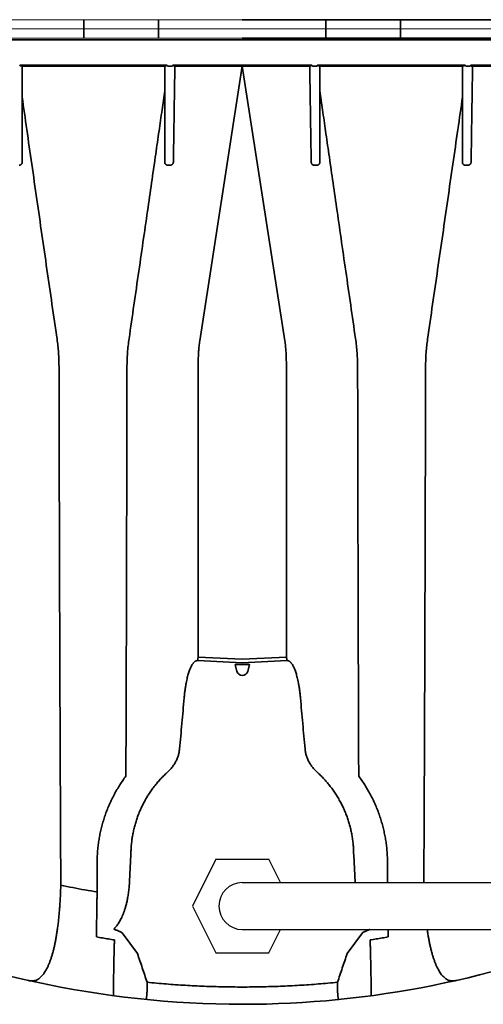
# Model space of a CAD drawing. Units: inches. Extents: x -175 to 645, y -1 to 363.
# Drawn here: x -10 to 10, y 211 to 253 of the extents above; entities that cross this region are included whole.
import ezdxf

# ---------------------------------------------------------------- set-up
doc = ezdxf.new("R2010")
doc.units = ezdxf.units.IN
doc.header["$LTSCALE"] = 14
doc.header["$MEASUREMENT"] = 0
doc.layers.add('Pipe and Fittings', color=5, linetype='CONTINUOUS', lineweight=30)
doc.layers.add('Tank', color=3, linetype='CONTINUOUS', lineweight=35)

msp = doc.modelspace()

# ---------------------------------------------------------------- linework, layer by layer
at = {"layer": 'Pipe and Fittings'}
for p, q in [((-1.130852, 217.384173), (-2.130852, 215.384173)), ((-1.130852, 217.384173), (1.119148, 217.384173)), ((1.619148, 216.384173), (1.119148, 217.384173)), ((-0.005852, 216.384173), (109.290167, 216.384173)), ((-2.130852, 215.384173), (-1.130852, 213.384173)), ((-0.005852, 214.384173), (109.290167, 214.384173)), ((1.119148, 213.384173), (1.619148, 214.384173)), ((-1.130852, 213.384173), (1.119148, 213.384173))]:
    msp.add_line(p, q, dxfattribs=at)
msp.add_arc((-0.005852, 215.384173), 1, 90, 270, dxfattribs=at)
at = {"layer": 'Tank', "linetype": 'Continuous', "lineweight": 5}
for p, q in [((-0.005852, 253.15881), (-44.047501, 253.15881)), ((43.363931, 252.76293), (-43.375634, 252.76293)), ((43.363931, 252.76293), (-43.375634, 252.76293)), ((-0.005852, 252.36705), (-44.047501, 252.36705))]:
    msp.add_line(p, q, dxfattribs=at)
at = {"layer": 'Tank'}
for p, q in [((-6.76072, 252.76293), (-6.76072, 253.15881)), ((-3.575366, 252.76293), (-3.575366, 253.15881)), ((-0.005852, 253.15881), (44.035798, 253.15881)), ((3.563663, 252.76293), (3.563663, 253.15881)), ((6.749017, 252.76293), (6.749017, 253.15881)), ((-6.76072, 252.76293), (-6.76072, 252.36705)), ((-3.575366, 252.76293), (-3.575366, 252.36705)), ((3.563663, 252.76293), (3.563663, 252.36705)), ((6.749017, 252.76293), (6.749017, 252.36705)), ((-0.005852, 252.293397), (-42.851196, 252.293397)), ((-0.005852, 252.36705), (44.035798, 252.36705)), ((-0.005852, 252.293397), (42.839493, 252.293397)), ((-9.488574, 251.193999), (-9.503155, 251.216236)), ((-9.502065, 251.216236), (-3.225131, 251.216236)), ((-9.41078, 251.17941), (-9.488574, 251.193999)), ((-3.315248, 251.17941), (-9.41078, 251.17941)), ((-3.31721, 251.179396), (-3.262081, 251.190728)), ((-3.262081, 251.190728), (-3.225131, 251.216236)), ((-3.184025, 251.17941), (-3.007633, 251.17941)), ((-2.965954, 251.216236), (-0.005852, 251.216236)), ((-2.928837, 251.190555), (-2.965954, 251.216236)), ((-2.882403, 251.17788), (-2.928837, 251.190555)), ((-0.005852, 251.17941), (-2.882378, 251.179522)), ((-1.820999, 239.466225), (-0.005852, 251.17941)), ((2.954251, 251.216236), (-0.005852, 251.216236)), ((-0.005852, 251.17941), (2.870675, 251.179522)), ((1.809295, 239.466225), (-0.005852, 251.17941)), ((2.8707, 251.17788), (2.917134, 251.190555)), ((2.917134, 251.190555), (2.954251, 251.216236)), ((3.172322, 251.17941), (2.99593, 251.17941)), ((9.490362, 251.216236), (3.213428, 251.216236)), ((3.250378, 251.190728), (3.213428, 251.216236)), ((3.305507, 251.179396), (3.250378, 251.190728)), ((3.303545, 251.17941), (9.399077, 251.17941)), ((9.399077, 251.17941), (9.476871, 251.193999)), ((9.476871, 251.193999), (9.491452, 251.216236)), ((9.710044, 251.17941), (9.533652, 251.17941)), ((16.898242, 251.216236), (9.749084, 251.216236)), ((9.755434, 251.179778), (9.749084, 251.216236)), ((9.815857, 251.179778), (9.755434, 251.179778)), ((9.833285, 251.179513), (9.815857, 251.179778)), ((9.833285, 251.179513), (16.807195, 251.17941)), ((-1.892754, 225.990274), (-1.884136, 238.577705)), ((1.881051, 225.990274), (1.872432, 238.577705)), ((-0.005852, 225.755706), (-1.906505, 225.843175)), ((-0.005852, 225.90329), (-1.892754, 225.990274)), ((-0.005852, 225.90329), (1.881051, 225.990274)), ((-0.005852, 225.755706), (1.894802, 225.843175)), ((-0.315404, 225.684738), (-0.005852, 225.684738)), ((-0.235286, 225.385733), (-0.315404, 225.684738)), ((0.303701, 225.684738), (-0.005852, 225.684738)), ((0.223583, 225.385733), (0.303701, 225.684738)), ((-4.832931, 216.15655), (-4.756412, 217.571033)), ((-4.756412, 217.571033), (-4.756412, 217.550355)), ((4.744708, 217.571033), (4.744708, 217.550355)), ((4.808914, 216.384173), (4.744708, 217.571033)), ((-6.199384, 217.225928), (-6.199384, 215.982376)), ((6.187681, 217.225928), (6.187681, 216.384173)), ((-4.479921, 213.358998), (-5.131435, 214.244156)), ((4.468218, 213.358998), (5.119732, 214.244156))]:
    msp.add_line(p, q, dxfattribs=at)
for centre, radius, start, end in [((-0.005852, 252.67185), 41.47632, 221.0410793, 270), ((-0.005852, 225.44721), 0.237528, 195, 270), ((-0.005852, 225.44721), 0.237528, 270, 345), ((-0.005852, 252.67185), 41.47632, 270, 292.613246), ((-5.240984, 211.926348), 0.39588, 262.678539, 262.8414029), ((5.229281, 211.926348), 0.39588, 277.1585971, 277.321461)]:
    msp.add_arc(centre, radius, start, end, dxfattribs=at)
for points, start_tangent, end_tangent in [([(-9.3924, 251.175487), (-9.394138, 250.648316), (-9.399508, 249.86943)], (-0.006894813, -0.99997623), (-0.006894815, -0.99997623)), ([(-3.310004, 250.13424), (-3.31721, 251.179396)], (-0.00689482, 0.99997623), (-0.006894821, 0.99997623)), ([(-3.225131, 251.216236), (-3.2191, 251.214053), (-3.213067, 251.210751), (-3.209912, 251.208284), (-3.206754, 251.20509), (-3.203756, 251.201136), (-3.201041, 251.196387)], (0.955371598, -0.295406685), (0.441085993, -0.897464844)), ([(-3.201041, 251.196387), (-3.19935, 251.19313), (-3.1961, 251.187878), (-3.192851, 251.183914), (-3.189392, 251.18107), (-3.184025, 251.17941)], (0.441105546, -0.897455234), (1, 0)), ([(-3.007633, 251.17941), (-3.003875, 251.180219), (-2.999867, 251.182859), (-2.995947, 251.187221), (-2.992251, 251.192972), (-2.990407, 251.196448)], (1, 0), (0.447652708, 0.8942075)), ([(-2.990407, 251.196448), (-2.987719, 251.201089), (-2.984765, 251.204963), (-2.981644, 251.208118), (-2.978428, 251.210633), (-2.975221, 251.212576), (-2.972076, 251.214067), (-2.965954, 251.216236)], (0.447683013, 0.894192328), (0.957051186, 0.289919002)), ([(-2.882403, 251.17788), (-2.894902, 250.356367), (-2.908796, 249.444302), (-2.92187, 248.587471), (-2.933866, 247.802787), (-2.944695, 247.095799)], (-0.015203582, -0.999884419), (-0.01533358, -0.999882434)), ([(2.8707, 251.17788), (2.883198, 250.356367), (2.897093, 249.444302), (2.910167, 248.587471), (2.922162, 247.802787), (2.932992, 247.095799)], (0.015203582, -0.999884419), (0.01533358, -0.999882434)), ([(2.978704, 251.196448), (2.976016, 251.201089), (2.973062, 251.204963), (2.969941, 251.208118), (2.966725, 251.210633), (2.963517, 251.212576), (2.960373, 251.214067), (2.954251, 251.216236)], (-0.447683013, 0.894192328), (-0.957051186, 0.289919002)), ([(2.99593, 251.17941), (2.992172, 251.180219), (2.988164, 251.182859), (2.984243, 251.187221), (2.980548, 251.192972), (2.978704, 251.196448)], (-1, 0), (-0.447652708, 0.8942075)), ([(3.189338, 251.196387), (3.187646, 251.19313), (3.184397, 251.187878), (3.181148, 251.183914), (3.177689, 251.18107), (3.172322, 251.17941)], (-0.441105546, -0.897455234), (-1, 0)), ([(3.213428, 251.216236), (3.207397, 251.214053), (3.201364, 251.210751), (3.198209, 251.208284), (3.195051, 251.20509), (3.192053, 251.201136), (3.189338, 251.196387)], (-0.955371598, -0.295406685), (-0.441085993, -0.897464844)), ([(3.298301, 250.13424), (3.305507, 251.179396)], (0.00689482, 0.99997623), (0.006894821, 0.99997623)), ([(9.380697, 251.175487), (9.382435, 250.648316), (9.387805, 249.86943)], (0.006894813, -0.99997623), (0.006894815, -0.99997623)), ([(9.516225, 251.196669), (9.51341, 251.20141), (9.510352, 251.2053), (9.507163, 251.208412), (9.503951, 251.210828), (9.500789, 251.21267), (9.497683, 251.214094), (9.491452, 251.216236)], (-0.455654359, 0.890156787), (-0.959184482, 0.282781064)), ([(9.533652, 251.17941), (9.530248, 251.180093), (9.526661, 251.182255), (9.523016, 251.185929), (9.519586, 251.190723), (9.516225, 251.196669)], (-1, 0), (-0.455672357, 0.890147574)), ([(9.726238, 251.196179), (9.724519, 251.192684), (9.722791, 251.189612), (9.71927, 251.184668), (9.715643, 251.181319), (9.710044, 251.17941)], (-0.419156439, -0.907914027), (-1, 0)), ([(9.749084, 251.216236), (9.745479, 251.214927), (9.742418, 251.213557), (9.736878, 251.210073), (9.734132, 251.207657), (9.73138, 251.204597), (9.728702, 251.200784), (9.726238, 251.196179)], (-0.94950438, -0.313753778), (-0.419111343, -0.907934845)), ([(9.753651, 247.094935), (9.761754, 247.623185), (9.770881, 248.219471), (9.781234, 248.897106), (9.792857, 249.659168), (9.805463, 250.486988), (9.815901, 251.182676)], (0.015353604, 0.999882126), (0.015200119, 0.999884472)), ([(-4.835981, 239.567212), (-4.629103, 240.995793), (-4.420038, 242.440784), (-4.217145, 243.844354), (-4.027413, 245.157971), (-3.854726, 246.354463), (-3.698922, 247.434727), (-3.557603, 248.415154), (-3.42845, 249.311658), (-3.310004, 250.13424)], (0.143383804, 0.989667159), (0.142489031, 0.989796381)), ([(-3.316843, 247.094052), (-3.315173, 247.825892), (-3.313466, 248.581925), (-3.311734, 249.35534), (-3.310004, 250.13424)], (0.002293437, 0.99999737), (0.002213831, 0.999997549)), ([(4.824278, 239.567212), (4.6174, 240.995793), (4.408335, 242.440784), (4.205442, 243.844354), (4.01571, 245.157971), (3.843023, 246.354463), (3.687219, 247.434727), (3.5459, 248.415154), (3.416747, 249.311658), (3.298301, 250.13424)], (-0.143383804, 0.989667159), (-0.142489031, 0.989796381)), ([(3.30514, 247.094052), (3.30347, 247.825892), (3.301763, 248.581925), (3.300031, 249.35534), (3.298301, 250.13424)], (-0.002293437, 0.99999737), (-0.002213831, 0.999997549)), ([(-7.909945, 239.549073), (-8.124585, 241.031551), (-8.339409, 242.51689), (-8.554535, 244.005911), (-8.769551, 245.495719), (-8.986826, 247.00275), (-9.199764, 248.481229), (-9.399508, 249.86943)], (-0.143368294, 0.989669406), (-0.142354269, 0.989815772)), ([(-9.399508, 249.86943), (-9.397878, 249.138183), (-9.396278, 248.42628), (-9.394729, 247.742795), (-9.393242, 247.093435)], (0.00222169, -0.999997532), (0.002301216, -0.999997352)), ([(7.898241, 239.549073), (8.112882, 241.031551), (8.327706, 242.51689), (8.542832, 244.005911), (8.757847, 245.495719), (8.975123, 247.00275), (9.188061, 248.481229), (9.387805, 249.86943)], (0.143368294, 0.989669406), (0.142354269, 0.989815772)), ([(9.387805, 249.86943), (9.386175, 249.138183), (9.384575, 248.42628), (9.383026, 247.742795), (9.381539, 247.093435)], (-0.00222169, -0.999997532), (-0.002301216, -0.999997352)), ([(-9.393242, 247.093435), (-9.393768, 247.080676), (-9.395431, 247.067854), (-9.398254, 247.055135), (-9.402228, 247.042697), (-9.407315, 247.030712), (-9.413482, 247.019281), (-9.420702, 247.008486), (-9.42894, 246.998425), (-9.438139, 246.989212), (-9.44822, 246.980962), (-9.459102, 246.973775), (-9.470706, 246.967737), (-9.482937, 246.962936), (-9.495663, 246.959455), (-9.508738, 246.957361), (-9.522027, 246.956696)], (0.002315802, -0.999997319), (-0.999989712, 0.004535967)), ([(-3.188047, 246.9574), (-3.200812, 246.958003), (-3.213434, 246.959936), (-3.225785, 246.963175), (-3.23774, 246.967683), (-3.249182, 246.973405), (-3.26001, 246.980284), (-3.270135, 246.988259), (-3.279467, 246.997256), (-3.287914, 247.007185), (-3.295393, 247.017949), (-3.301841, 247.029451), (-3.307204, 247.041602), (-3.311429, 247.0543), (-3.31446, 247.067391), (-3.316266, 247.080699), (-3.316843, 247.094052)], (-0.999986876, -0.005123187), (0.002303622, 0.999997347)), ([(-3.075867, 246.95791), (-3.112435, 246.957758), (-3.149831, 246.957588), (-3.188047, 246.9574)], (-0.999992231, -0.00394174), (-0.999986912, -0.005116253)), ([(-2.944695, 247.095799), (-2.945194, 247.085732), (-2.946347, 247.075924), (-2.948138, 247.066286), (-2.950553, 247.056836), (-2.953594, 247.047559), (-2.957283, 247.038429), (-2.961721, 247.029314), (-2.967181, 247.01992), (-2.973943, 247.010176), (-2.981853, 247.000661), (-2.990751, 246.991746), (-3.000651, 246.983541), (-3.011507, 246.976206), (-3.02322, 246.969916), (-3.035663, 246.964827), (-3.048692, 246.961066), (-3.062152, 246.958735), (-3.075867, 246.95791)], (-0.015338081, -0.999882365), (-0.999992279, -0.003929609)), ([(2.932992, 247.095799), (2.933491, 247.085732), (2.934644, 247.075924), (2.936435, 247.066286), (2.93885, 247.056836), (2.94189, 247.047559), (2.94558, 247.038429), (2.950018, 247.029314), (2.955478, 247.01992), (2.96224, 247.010176), (2.97015, 247.000661), (2.979047, 246.991746), (2.988948, 246.983541), (2.999804, 246.976206), (3.011517, 246.969916), (3.02396, 246.964827), (3.036989, 246.961066), (3.050449, 246.958735), (3.064164, 246.95791)], (0.015338081, -0.999882365), (0.999992279, -0.003929609)), ([(3.064164, 246.95791), (3.100732, 246.957758), (3.138128, 246.957588), (3.176344, 246.9574)], (0.999992231, -0.00394174), (0.999986912, -0.005116253)), ([(3.176344, 246.9574), (3.189109, 246.958003), (3.201731, 246.959936), (3.214082, 246.963175), (3.226037, 246.967683), (3.237479, 246.973405), (3.248307, 246.980284), (3.258432, 246.988259), (3.267764, 246.997256), (3.276211, 247.007185), (3.28369, 247.017949), (3.290138, 247.029451), (3.295501, 247.041602), (3.299726, 247.0543), (3.302757, 247.067391), (3.304562, 247.080699), (3.30514, 247.094052)], (0.999986876, -0.005123187), (-0.002303622, 0.999997347)), ([(9.381539, 247.093435), (9.382065, 247.080676), (9.383727, 247.067854), (9.38655, 247.055135), (9.390525, 247.042697), (9.395612, 247.030712), (9.401779, 247.019281), (9.408999, 247.008486), (9.417237, 246.998425), (9.426435, 246.989212), (9.436516, 246.980962), (9.447399, 246.973775), (9.459003, 246.967737), (9.471234, 246.962936), (9.48396, 246.959455), (9.497034, 246.957361), (9.510323, 246.956696)], (-0.002315802, -0.999997319), (0.999989712, 0.004535967)), ([(9.510323, 246.956696), (9.548918, 246.956864), (9.586311, 246.95701), (9.622493, 246.957135)], (0.999989723, 0.004533652), (0.999994823, 0.003217665)), ([(9.622493, 246.957135), (9.637286, 246.958079), (9.651682, 246.960752), (9.665471, 246.965024), (9.678473, 246.970736), (9.690543, 246.977702), (9.701572, 246.985725), (9.711335, 246.994448), (9.719755, 247.003525), (9.726883, 247.012692), (9.73281, 247.02172), (9.737668, 247.030451), (9.741614, 247.038821), (9.74481, 247.046851), (9.747389, 247.054606), (9.74946, 247.062198), (9.751105, 247.069803), (9.752367, 247.077637), (9.753238, 247.085938), (9.753651, 247.094935)], (0.999994819, 0.003218966), (0.015346038, 0.999882243)), ([(-7.824636, 238.377484), (-7.830491, 238.673792), (-7.846762, 238.968226), (-7.87331, 239.260182), (-7.909945, 239.549073)], (-0.002070644, 0.999997856), (-0.143367601, 0.989669506)), ([(-4.925365, 238.336882), (-4.919315, 238.647662), (-4.902315, 238.956732), (-4.874481, 239.263457), (-4.835981, 239.567212)], (0.001766082, 0.99999844), (0.143383097, 0.989667261)), ([(-1.884136, 238.577705), (-1.88007, 238.802062), (-1.868145, 239.025095), (-1.848429, 239.246561), (-1.820999, 239.466225)], (0.000513373, 0.999999868), (0.141510517, 0.989936752)), ([(1.872432, 238.577705), (1.868367, 238.802062), (1.856442, 239.025095), (1.836726, 239.246561), (1.809295, 239.466225)], (-0.000513373, 0.999999868), (-0.141510517, 0.989936752)), ([(4.913662, 238.336882), (4.907612, 238.647662), (4.890612, 238.956732), (4.862778, 239.263457), (4.824278, 239.567212)], (-0.001766082, 0.99999844), (-0.143383097, 0.989667261)), ([(7.812933, 238.377484), (7.818788, 238.673792), (7.835059, 238.968226), (7.861607, 239.260182), (7.898241, 239.549073)], (0.002070644, 0.999997856), (0.143367601, 0.989669506)), ([(-7.748689, 216.270306), (-7.756803, 217.916239), (-7.764502, 219.572803), (-7.771798, 221.239609), (-7.778702, 222.916213), (-7.785218, 224.602251), (-7.791353, 226.297286), (-7.797116, 228.000787), (-7.802527, 229.712404), (-7.807598, 231.431723), (-7.812339, 233.158293), (-7.816757, 234.891719), (-7.820856, 236.631624), (-7.824636, 238.377484)], (-0.00507613, 0.999987116), (-0.002070093, 0.999997857)), ([(-4.971303, 220.919281), (-4.965827, 222.46692), (-4.960631, 224.022747), (-4.955713, 225.58642), (-4.951066, 227.157553), (-4.946677, 228.73584), (-4.942536, 230.320964), (-4.938635, 231.912552), (-4.93497, 233.510263), (-4.931538, 235.113793), (-4.928335, 236.722805), (-4.925365, 238.336882)], (0.003639332, 0.999993378), (0.001765581, 0.999998441)), ([(4.9596, 220.919281), (4.954124, 222.46692), (4.948928, 224.022747), (4.94401, 225.58642), (4.939363, 227.157553), (4.934973, 228.73584), (4.930832, 230.320964), (4.926932, 231.912552), (4.923267, 233.510263), (4.919834, 235.113793), (4.916632, 236.722805), (4.913662, 238.336882)], (-0.003639332, 0.999993378), (-0.001765581, 0.999998441)), ([(-1.906505, 225.843175), (-1.92096, 225.843807), (-1.935662, 225.843013), (-1.950634, 225.840715), (-1.966024, 225.836781), (-1.981864, 225.831062), (-1.998312, 225.823318), (-2.015624, 225.813163), (-2.033973, 225.800129), (-2.053432, 225.783713), (-2.074005, 225.763398), (-2.095671, 225.738633), (-2.118351, 225.708892), (-2.141923, 225.673688), (-2.166268, 225.632524), (-2.191247, 225.584938), (-2.216826, 225.53022), (-2.243016, 225.46743), (-2.26973, 225.395667), (-2.2968, 225.314099), (-2.324001, 225.221947), (-2.351053, 225.118492), (-2.377611, 225.003164), (-2.403257, 224.875661), (-2.427495, 224.736095), (-2.44979, 224.585023), (-2.469603, 224.423421), (-2.486433, 224.252528)], (-0.995779032, 0.091783005), (-0.086397461, -0.996260748)), ([(-1.892754, 225.990274), (-1.897283, 225.942132), (-1.901877, 225.892981), (-1.906505, 225.843175)], (-0.093947452, -0.995577157), (-0.092246448, -0.995736206)), ([(1.881051, 225.990274), (1.885579, 225.942132), (1.890174, 225.892981), (1.894802, 225.843175)], (0.093947452, -0.995577157), (0.092246448, -0.995736206)), ([(1.894802, 225.843175), (1.909257, 225.843807), (1.923959, 225.843013), (1.938931, 225.840715), (1.954321, 225.836781), (1.970161, 225.831062), (1.986609, 225.823318), (2.00392, 225.813163), (2.02227, 225.800129), (2.041729, 225.783713), (2.062302, 225.763398), (2.083968, 225.738633), (2.106648, 225.708892), (2.13022, 225.673688), (2.154565, 225.632524), (2.179543, 225.584938), (2.205123, 225.53022), (2.231313, 225.46743), (2.258027, 225.395667), (2.285097, 225.314099), (2.312298, 225.221947), (2.33935, 225.118492), (2.365908, 225.003164), (2.391553, 224.875661), (2.415791, 224.736095), (2.438087, 224.585023), (2.4579, 224.423421), (2.47473, 224.252528)], (0.995779032, 0.091783005), (0.086397461, -0.996260748)), ([(-2.486433, 224.252528), (-2.583006, 223.161958), (-2.683052, 222.07713)], (-0.086401568, -0.996260392), (-0.093653901, -0.995604815)), ([(2.47473, 224.252528), (2.571303, 223.161958), (2.671349, 222.07713)], (0.086401568, -0.996260392), (0.093653901, -0.995604815)), ([(-2.683052, 222.07713), (-2.692172, 222.002064), (-2.705479, 221.926782), (-2.723003, 221.85157), (-2.744749, 221.776706), (-2.770709, 221.702441), (-2.800879, 221.628978), (-2.83524, 221.556535), (-2.873741, 221.485377), (-2.916308, 221.415769), (-2.962859, 221.347957), (-3.013298, 221.282181), (-3.067488, 221.21871), (-3.125223, 221.157848), (-3.186249, 221.099899)], (-0.093652626, -0.995604935), (-0.742831345, -0.669478597)), ([(2.671349, 222.07713), (2.680469, 222.002064), (2.693776, 221.926782), (2.7113, 221.85157), (2.733045, 221.776706), (2.759006, 221.702441), (2.789175, 221.628978), (2.823537, 221.556535), (2.862038, 221.485377), (2.904605, 221.415769), (2.951156, 221.347957), (3.001595, 221.282181), (3.055785, 221.21871), (3.11352, 221.157848), (3.174546, 221.099899)], (0.093652626, -0.995604935), (0.742831345, -0.669478597)), ([(-4.971303, 220.919281), (-5.104767, 220.733612), (-5.231654, 220.542528), (-5.351711, 220.346266), (-5.46469, 220.145082), (-5.570348, 219.939254), (-5.668457, 219.729075), (-5.758801, 219.514852), (-5.841184, 219.296895), (-5.915423, 219.075523), (-5.981343, 218.851089), (-6.038788, 218.623961), (-6.087628, 218.394489), (-6.12775, 218.163026), (-6.159052, 217.929979), (-6.181452, 217.695806), (-6.194902, 217.460966), (-6.199384, 217.225928)], (-0.598600798, -0.801047492), (-0.000000462, -1)), ([(-3.186249, 221.099899), (-3.331042, 220.963809), (-3.47003, 220.821769), (-3.60297, 220.674025), (-3.729625, 220.520834), (-3.849773, 220.362464), (-3.963201, 220.199189), (-4.069707, 220.031297), (-4.169103, 219.859079), (-4.261213, 219.682837), (-4.345873, 219.50288), (-4.422932, 219.319524), (-4.492253, 219.133091), (-4.553712, 218.943907), (-4.607201, 218.752305), (-4.652623, 218.558622), (-4.689898, 218.3632), (-4.718959, 218.166382), (-4.739754, 217.968514), (-4.752245, 217.769947), (-4.756412, 217.571033)], (-0.742831534, -0.669478388), (-0.000000687, -1)), ([(3.174546, 221.099899), (3.319338, 220.963809), (3.458327, 220.821769), (3.591267, 220.674025), (3.717922, 220.520834), (3.83807, 220.362464), (3.951498, 220.199189), (4.058004, 220.031297), (4.1574, 219.859079), (4.24951, 219.682837), (4.33417, 219.50288), (4.411229, 219.319524), (4.48055, 219.133091), (4.542009, 218.943907), (4.595498, 218.752305), (4.64092, 218.558622), (4.678195, 218.3632), (4.707256, 218.166382), (4.72805, 217.968514), (4.740542, 217.769947), (4.744708, 217.571033)], (0.742831534, -0.669478388), (0.000000687, -1)), ([(4.9596, 220.919281), (5.093064, 220.733612), (5.219951, 220.542528), (5.340008, 220.346266), (5.452986, 220.145082), (5.558645, 219.939254), (5.656754, 219.729075), (5.747098, 219.514852), (5.829481, 219.296895), (5.90372, 219.075523), (5.96964, 218.851089), (6.027085, 218.623961), (6.075925, 218.394489), (6.116047, 218.163026), (6.147349, 217.929979), (6.169749, 217.695806), (6.183199, 217.460966), (6.187681, 217.225928)], (0.598600798, -0.801047492), (0.000000462, -1)), ([(-8.884147, 212.198143), (-8.817294, 212.216881), (-8.752006, 212.24567), (-8.688351, 212.284385), (-8.626396, 212.33289), (-8.566199, 212.391049), (-8.507811, 212.458723), (-8.45128, 212.535772), (-8.396663, 212.622036), (-8.344009, 212.717347), (-8.293354, 212.821561), (-8.244728, 212.934534), (-8.198171, 213.056103), (-8.153718, 213.1861), (-8.111401, 213.324355), (-8.07125, 213.470701), (-8.033291, 213.624975), (-7.997547, 213.787008), (-7.964043, 213.956626), (-7.932801, 214.133651), (-7.903841, 214.317904), (-7.877184, 214.509202), (-7.852846, 214.707369), (-7.830843, 214.912226), (-7.811192, 215.123568), (-7.793909, 215.341175), (-7.779006, 215.564851), (-7.766494, 215.794416), (-7.756385, 216.029647), (-7.748689, 216.270306)], (0.980161776, 0.198199122), (0.026651035, 0.999644798)), ([(-6.199384, 215.982376), (-6.717172, 216.071239), (-7.233642, 216.167222), (-7.748689, 216.270306)], (-0.98673306, 0.162351065), (-0.979177389, 0.203006503)), ([(-4.832931, 216.15655), (-4.863059, 215.928257), (-4.896924, 215.727394), (-4.933741, 215.550035), (-4.973038, 215.392048), (-5.014451, 215.250284), (-5.057653, 215.122445), (-5.102348, 215.006793), (-5.148266, 214.901962), (-5.195163, 214.806842), (-5.242818, 214.720508), (-5.291036, 214.642177), (-5.339647, 214.571167), (-5.3885, 214.506883), (-5.43747, 214.448793), (-5.486487, 214.396397)], (-0.114183315, -0.993459697), (-0.702159556, -0.712019633)), ([(-6.199384, 215.982376), (-6.202799, 215.774377), (-6.206123, 215.569596), (-6.209356, 215.368235), (-6.212498, 215.17049), (-6.215546, 214.976555), (-6.2185, 214.78662), (-6.221359, 214.600868), (-6.224123, 214.41948), (-6.226791, 214.242629), (-6.229362, 214.070484)], (-0.01650546, -0.999863776), (-0.014860124, -0.999889582)), ([(-5.459836, 213.937399), (-5.716767, 213.979818), (-5.973293, 214.024183), (-6.229362, 214.070484)], (-0.987257257, 0.159132364), (-0.983357503, 0.1816811)), ([(-5.131435, 214.244156), (-5.176608, 214.26869), (-5.224247, 214.292498), (-5.274249, 214.315475), (-5.328256, 214.338301), (-5.383373, 214.359815), (-5.435464, 214.378805), (-5.486487, 214.396397)], (-0.870319598, 0.492487358), (-0.947803007, 0.318856486)), ([(5.448132, 213.937399), (5.705064, 213.979818), (5.96159, 214.024183), (6.217659, 214.070484)], (0.987257257, 0.159132364), (0.983357503, 0.1816811)), ([(-5.459836, 213.937399), (-5.464781, 213.765305), (-5.469302, 213.598147), (-5.473438, 213.435942), (-5.477219, 213.279045), (-5.480673, 213.127665), (-5.483825, 212.982104), (-5.486699, 212.842601), (-5.489316, 212.709356), (-5.491698, 212.582576), (-5.493861, 212.462473), (-5.495822, 212.349236), (-5.497595, 212.243051), (-5.499194, 212.1441), (-5.50063, 212.052526), (-5.501915, 211.968468), (-5.503057, 211.892043), (-5.504065, 211.823342), (-5.504947, 211.762477), (-5.505708, 211.709548), (-5.506354, 211.664618), (-5.50689, 211.62778), (-5.507318, 211.599066), (-5.507642, 211.578534), (-5.507863, 211.566204), (-5.507982, 211.562098)], (-0.029611592, -0.999561481), (-0.033677572, -0.99943275)), ([(5.448132, 213.937399), (5.453078, 213.765305), (5.457599, 213.598147), (5.461735, 213.435942), (5.465516, 213.279045), (5.46897, 213.127665), (5.472122, 212.982104), (5.474996, 212.842601), (5.477613, 212.709356), (5.479995, 212.582576), (5.482158, 212.462473), (5.484119, 212.349236), (5.485892, 212.243051), (5.487491, 212.1441), (5.488927, 212.052526), (5.490212, 211.968468), (5.491354, 211.892043), (5.492362, 211.823342), (5.493244, 211.762477), (5.494005, 211.709548), (5.494651, 211.664618), (5.495187, 211.62778), (5.495615, 211.599066), (5.495938, 211.578534), (5.496159, 211.566204), (5.496279, 211.562098)], (0.029611592, -0.999561481), (0.033677572, -0.99943275)), ([(-4.065147, 212.135074), (-4.272302, 212.745941), (-4.479921, 213.358998)], (-0.321340038, 0.946963875), (-0.320571378, 0.947224362)), ([(4.053444, 212.135074), (4.260598, 212.745941), (4.468218, 213.358998)], (0.321340038, 0.946963875), (0.320571378, 0.947224362)), ([(-9.143365, 212.213742), (-9.14336, 212.214579)], (0.006472527, 0.999979053), (0.006472527, 0.999979053)), ([(-9.139559, 212.213717), (-9.081012, 212.202028), (-9.026096, 212.194378), (-8.974911, 212.191024), (-8.927568, 212.192207), (-8.884147, 212.198143)], (0.975451726, -0.220213377), (0.980161471, 0.198200631)), ([(-4.123551, 211.400435), (-4.118897, 211.401672), (-4.114319, 211.406305), (-4.109836, 211.414308), (-4.105467, 211.425642), (-4.101233, 211.440253), (-4.097151, 211.458075), (-4.09324, 211.479029), (-4.089516, 211.503026), (-4.085997, 211.529964), (-4.082697, 211.559731), (-4.079633, 211.592202), (-4.076817, 211.627245), (-4.074263, 211.664715), (-4.071983, 211.70446), (-4.069987, 211.746317), (-4.068286, 211.790116), (-4.066887, 211.835677), (-4.065798, 211.882812), (-4.065024, 211.931328), (-4.06457, 211.981023), (-4.064439, 212.031688), (-4.064631, 212.083111), (-4.065147, 212.135074)], (0.995060943, -0.099265906), (-0.012961996, 0.99991599)), ([(4.111848, 211.400435), (4.107194, 211.401672), (4.102616, 211.406305), (4.098132, 211.414308), (4.093764, 211.425642), (4.08953, 211.440253), (4.085448, 211.458075), (4.081537, 211.479029), (4.077813, 211.503026), (4.074294, 211.529964), (4.070994, 211.559731), (4.06793, 211.592202), (4.065114, 211.627245), (4.06256, 211.664715), (4.06028, 211.70446), (4.058284, 211.746317), (4.056583, 211.790116), (4.055184, 211.835677), (4.054095, 211.882812), (4.053321, 211.931328), (4.052867, 211.981023), (4.052736, 212.031688), (4.052928, 212.083111), (4.053444, 212.135074)], (-0.995060943, -0.099265906), (0.012961996, 0.99991599)), ([(9.127856, 212.213717), (9.069309, 212.202028), (9.014393, 212.194378), (8.963208, 212.191024), (8.915865, 212.192207), (8.872444, 212.198143)], (-0.975451726, -0.220213377), (-0.980161471, 0.198200631)), ([(9.131662, 212.213742), (9.131657, 212.214579)], (-0.006472527, 0.999979053), (-0.006472527, 0.999979053))]:
    msp.add_spline(points, degree=3, dxfattribs=dict(at, start_tangent=start_tangent, end_tangent=end_tangent))
for points, knots in [([(7.737563, 216.384173), (7.740145, 216.894862), (7.745371, 217.957738), (7.752889, 219.576216), (7.760181, 221.242874), (7.767082, 222.919357), (7.773596, 224.605249), (7.779726, 226.300107), (7.785485, 228.003492), (7.790892, 229.714971), (7.79596, 231.434139), (7.800699, 233.160578), (7.805115, 234.893878), (7.809212, 236.633609), (7.811728, 237.795531), (7.812933, 238.377484)], [0.113869019, 0.113869019, 0.113869019, 0.113869019, 1.645953444, 3.302535517, 4.969356682, 6.645975149, 8.332025821, 10.02707194, 11.730582593, 13.442208343, 15.161534317, 16.888111225, 18.621542835, 20.36145227, 22.107317088, 22.107317088, 22.107317088, 22.107317088]), ([(5.119732, 214.244156), (5.134645, 214.252595), (5.165315, 214.26924), (5.212948, 214.29302), (5.263527, 214.316229), (5.316616, 214.338621), (5.370433, 214.359579), (5.411416, 214.374487), (5.433954, 214.382396), (5.439057, 214.384173)], [0, 0, 0, 0, 0.0514054383, 0.1046619225, 0.1596909309, 0.2183235273, 0.2774899905, 0.3329345283, 0.3491456729, 0.3491456729, 0.3491456729, 0.3491456729]), ([(6.212955, 214.384173), (6.213668, 214.336992), (6.215244, 214.232429), (6.216806, 214.127866), (6.217659, 214.070484)], [1.5984030979, 1.5984030979, 1.5984030979, 1.5984030979, 1.7399635724, 1.9121276061, 1.9121276061, 1.9121276061, 1.9121276061]), ([(8.872444, 212.198143), (8.84976, 212.20273), (8.8044, 212.215518), (8.738623, 212.244741), (8.674634, 212.283948), (8.612502, 212.332939), (8.552243, 212.391538), (8.493875, 212.45959), (8.43742, 212.536947), (8.382908, 212.623457), (8.33037, 212.71897), (8.279835, 212.823344), (8.231332, 212.936435), (8.184893, 213.058091), (8.140553, 213.188151), (8.098342, 213.326451), (8.058289, 213.472827), (8.02042, 213.627118), (7.98476, 213.789154), (7.951334, 213.958767), (7.920163, 214.135778), (7.897787, 214.278455), (7.885667, 214.362074), (7.88253, 214.384173)], [0, 0, 0, 0, 0.069429398, 0.140783195, 0.215286246, 0.293970542, 0.377672934, 0.467054253, 0.562616925, 0.664717435, 0.773605497, 0.889478853, 1.012471905, 1.142651388, 1.28003853, 1.424623948, 1.576378312, 1.735253783, 1.90118218, 2.074077292, 2.253838815, 2.440353372, 2.507314846, 2.507314846, 2.507314846, 2.507314846]), ([(-4.065147, 212.135074), (-3.795429, 212.108028), (-3.255435, 212.059325), (-2.444162, 212.002478), (-1.631921, 211.961856), (-0.819045, 211.937478), (-0.276915, 211.932059), (-0.005852, 211.932059), (-0.005852, 211.932059)], [0, 0, 0, 0, 20.541871668, 41.083914731, 61.625513196, 82.166713179, 102.707698744, 102.707716213, 102.707716213, 102.707716213, 102.707716213]), ([(4.053444, 212.135074), (3.783726, 212.108028), (3.243732, 212.059325), (2.432459, 212.002478), (1.620218, 211.961856), (0.807342, 211.937478), (0.265212, 211.932059), (-0.005851, 211.932059), (-0.005852, 211.932059)], [0, 0, 0, 0, 20.541871668, 41.083914731, 61.625513196, 82.166713179, 102.707698744, 102.707716213, 102.707716213, 102.707716213, 102.707716213])]:
    msp.add_open_spline(points, degree=3, knots=knots, dxfattribs=at)

doc.saveas('drawing.dxf')
